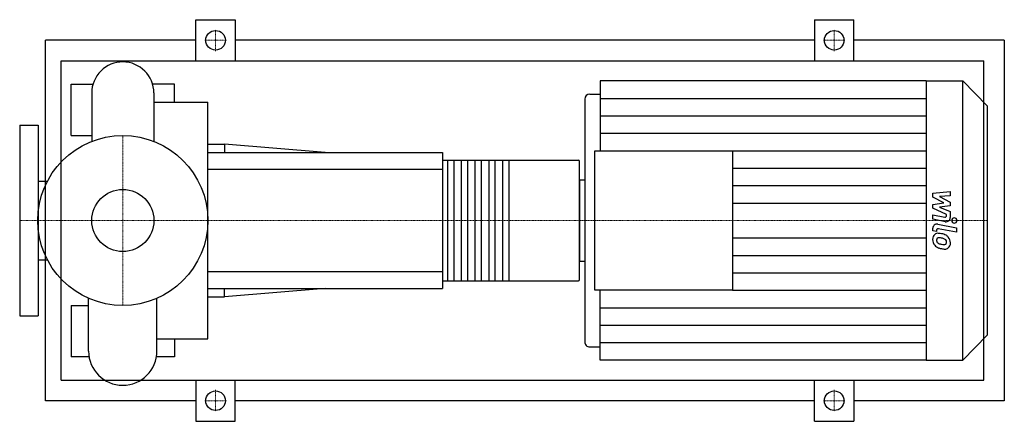
# Model space of a CAD drawing. Extents: x -100 to 855, y -195 to 195.
import ezdxf

# ---------------------------------------------------------------- set-up
doc = ezdxf.new("R2010")
doc.units = 0
doc.linetypes.add('DASHDOT', pattern=[1, 0.5, -0.25, 0, -0.25])
doc.layers.get('0').update_dxf_attribs({"color": 124})
doc.layers.add('CP_AXIS', color=143, linetype='DASHDOT', lineweight=18)
doc.layers.add('CP_DETAL', color=33, linetype='Continuous')
doc.layers.add('cp_hidde', color=203, linetype='Continuous')

msp = doc.modelspace()

# ---------------------------------------------------------------- linework, layer by layer
for p, q in [((71, 155), (71, 195)), ((71, 195), (109, 195)), ((109, 195), (109, 155)), ((671, 195), (671, 155)), ((671, 195), (709, 195)), ((709, 155), (709, 195)), ((-75, -175), (-75, 175)), ((71, 175), (-75, 175)), ((671, 175), (109, 175)), ((855, 175), (709, 175)), ((855, 175), (855, -175)), ((-59.66, -155), (-59.66, 155)), ((-59.66, 155), (835, 155)), ((835, -155), (835, 155)), ((463, 135.5), (463, 67.75)), ((779.06, 135.5), (463, 135.5)), ((779.06, 135.5), (779.06, -135.5)), ((779.06, 135.5), (814.73, 135.5)), ((814.73, -135.5), (814.73, 135.5)), ((838.5, 111.37), (814.73, 135.5)), ((-50, 82.5), (-50, 132.5)), ((-50, 132.5), (-28.87, 132.5)), ((50, 132.5), (28.87, 132.5)), ((50, 114.78), (50, 132.5)), ((-30.15, 123.82), (-30.15, 76.79)), ((30.15, 123.82), (30.15, 76.79)), ((30.15, 114.78), (82.5, 114.78)), ((82.5, -114.78), (82.5, 114.78)), ((448, 117.74), (448, -117.74)), ((453, 122.81), (463, 122.81)), ((838.5, 111.37), (838.5, -111.37)), ((-100, 92.5), (-100, -92.5)), ((-100, 92.5), (-82, 92.5)), ((-82, 92.5), (-82, -92.5)), ((-50, 82.5), (-30.15, 82.5)), ((82.5, 74.25), (98.75, 74.25)), ((98.75, 74.25), (98.75, 66)), ((196.25, 66), (98.75, 74.25)), ((458, -67.75), (458, 67.75)), ((458, 67.75), (591.5, 67.75)), ((591.5, 67.75), (591.5, -67.75)), ((82.5, 66), (310, 66)), ((310, 66), (310, -66)), ((310, 58.67), (442.11, 58.67)), ((443, -57.2), (443, 57.2)), ((443, 39.58), (443, -39.58)), ((443, 39.58), (448, 39.58)), ((-82, 38.05), (-73.2, 38.05)), ((-82, -38.05), (-73.2, -38.05)), ((443, -39.58), (448, -39.58)), ((82.5, -66), (310, -66)), ((196.25, -66), (98.75, -74.25)), ((98.75, -74.25), (98.75, -66)), ((310, -58.67), (442.11, -58.67)), ((-33.17, -126.83), (-33.17, -75.54)), ((33.16, -126.83), (33.16, -75.54)), ((82.5, -74.25), (98.75, -74.25)), ((591.5, -67.75), (458, -67.75)), ((463, -135.5), (463, -67.75)), ((-50, -82.5), (-50, -132.5)), ((-50, -82.5), (-33.17, -82.5)), ((-100, -92.5), (-82, -92.5)), ((838.5, -111.37), (814.73, -135.5)), ((33.16, -114.78), (82.5, -114.78)), ((50, -114.78), (50, -132.5)), ((453, -122.81), (463, -122.81)), ((-32.68, -132.5), (-50, -132.5)), ((50, -132.5), (32.68, -132.5)), ((779.06, -135.5), (463, -135.5)), ((779.06, -135.5), (814.73, -135.5)), ((-59.66, -155), (835, -155)), ((71, -155), (71, -195)), ((109, -195), (109, -155)), ((671, -195), (671, -155)), ((709, -155), (709, -195)), ((71, -175), (-75, -175)), ((671, -175), (109, -175)), ((855, -175), (709, -175)), ((71, -195), (109, -195)), ((671, -195), (709, -195))]:
    msp.add_line(p, q)
for centre, radius in [((90, 175), 9.5), ((690, 175), 9.5), ((0, 0), 82.5), ((90, -175), 9.5), ((690, -175), 9.5)]:
    msp.add_circle(centre, radius)
for centre, radius, start, end in [((0, 123.82), 30.15, 90, 180.00034), ((0, 123.82), 30.15, 0, 90), ((0, -126.83), 33.16, 180, 270), ((0, -126.83), 33.16, 270, 0)]:
    msp.add_arc(centre, radius, start, end)
for centre, major_axis, ratio, start_param, end_param in [((453, 117.74), (0, 5.07), 0.98524, 0, 1.570796), ((442.11, 57.2), (0, 1.47), 0.604545, -1.570796, 0), ((442.11, -57.2), (0, 1.47), 0.604545, 3.141593, 4.712389), ((453, -117.74), (0, 5.07), 0.98524, 1.570796, 3.141593)]:
    msp.add_ellipse(centre, major_axis=major_axis, ratio=ratio, start_param=start_param, end_param=end_param)
at = {"layer": 'CP_AXIS'}
for p, q in [((90, 164.55), (90, 185.45)), ((690, 164.55), (690, 185.45)), ((79.55, 175), (100.45, 175)), ((679.55, 175), (700.45, 175)), ((0, -82.5), (0, 82.5)), ((-75.6, 0), (-100, 0)), ((-75.6, 0), (82.5, 0)), ((82.5, 0), (443, 0)), ((443, 0), (838.5, 0)), ((90, -164.55), (90, -185.45)), ((690, -164.55), (690, -185.45)), ((79.55, -175), (100.45, -175)), ((679.55, -175), (700.45, -175))]:
    msp.add_line(p, q, dxfattribs=at)
at = {"layer": 'CP_DETAL'}
for p, q in [((463, 118.56), (779.06, 118.56)), ((463, 101.62), (779.06, 101.62)), ((463, 84.69), (779.06, 84.69)), ((591.5, 67.75), (779.06, 67.75)), ((374.28, 58.67), (374.28, -58.67)), ((591.5, 50.81), (779.06, 50.81)), ((591.5, 33.88), (779.06, 33.88)), ((785.67, 26.5), (802.54, 28.31)), ((785.67, 22.77), (785.67, 26.5)), ((796.26, 17.1), (785.67, 22.77)), ((802.54, 23.9), (792.11, 23.2)), ((792.11, 23.2), (802.54, 17.66)), ((802.54, 28.31), (802.54, 23.9)), ((591.5, 16.94), (779.06, 16.94)), ((785.67, 15.61), (796.26, 17.1)), ((785.67, 11.87), (785.67, 15.61)), ((798.98, 5.72), (785.67, 11.87)), ((802.54, 14.31), (792.11, 12.86)), ((792.11, 12.86), (802.54, 8.58)), ((802.54, 17.66), (802.54, 14.31)), ((785.65, 1.2), (785.65, 5.48)), ((785.65, 5.48), (797.2, 3.23)), ((797.8, -1.16), (785.65, 1.2)), ((798.98, 4.72), (798.98, 5.72)), ((802.54, 8.58), (802.55, 2.84)), ((785.67, -10.05), (785.67, -7.55)), ((789.23, -9.45), (789.23, -10.75)), ((790.43, -3.56), (808.73, -7.17)), ((808.73, -11.44), (791.01, -7.95)), ((808.73, -7.17), (808.73, -11.44)), ((591.5, -16.94), (779.06, -16.94)), ((789.23, -10.75), (785.67, -10.05)), ((591.5, -33.88), (779.06, -33.88)), ((591.5, -50.81), (779.06, -50.81)), ((591.5, -67.75), (779.06, -67.75)), ((463, -84.69), (779.06, -84.69)), ((463, -101.63), (779.06, -101.63)), ((463, -118.56), (779.06, -118.56))]:
    msp.add_line(p, q, dxfattribs=at)
at = {"layer": 'CP_DETAL', "extrusion": (0, 1, 0)}
for p, q in [((315.32, -58.67), (315.32, 58.67)), ((321.08, 58.67), (321.08, -58.67)), ((328.62, -58.67), (328.62, 58.67)), ((334.38, 58.67), (334.38, -58.67)), ((341.92, -58.67), (341.92, 58.67)), ((347.68, 58.67), (347.68, -58.67)), ((355.22, -58.67), (355.22, 58.67)), ((360.98, 58.67), (360.98, -58.67)), ((368.52, -58.67), (368.52, 58.67)), ((310, 49.5), (82.5, 49.5)), ((82.5, -49.5), (310, -49.5))]:
    msp.add_line(p, q, dxfattribs=at)
at = {"layer": 'CP_DETAL'}
for centre, major_axis, start_param, end_param in [((797.48, 4.72), (0, 1.52), 2.951845, 4.713019), ((798.55, 2.83), (0, 4.06), 2.95216, 4.714304), ((806.5, 0), (0, 2.54), -1.570796, 4.712389), ((789.67, -7.55), (0, 4.06), -0.191914, 1.570796), ((790.73, -9.45), (0, 1.52), -0.191914, 1.570796), ((791.12, -17.95), (0, 5.74), 0.682731, 1.644817), ((794.07, -18.42), (0, 8.73), 1.565103, 2.28008), ((790.68, -17.75), (0, 5.32), -0.114442, 0.64211), ((791.38, -18.94), (0, 2.16), 0.702566, 1.65345), ((791.54, -19.47), (0, 2.68), -0.121044, 0.622598), ((790.07, -32.76), (0, 20.33), -0.203622, -0.060635), ((791.06, -31.55), (0, 14.76), -0.212039, -0.055299), ((791.83, -27.67), (0, 15), -0.469292, -0.155785), ((789.82, -39.98), (0, 23.27), -0.261617, -0.18873), ((794.85, -22.01), (0, 4.6), -0.83213, -0.199935), ((795.85, -20.96), (0, 3.15), 4.689602, 5.420936), ((794.68, -21.26), (0, 7.98), -0.86405, -0.508507), ((794.36, -21.68), (0, 8.5), 4.700672, 5.431436), ((793.85, -18.54), (0, 8.49), 2.286421, 2.863358), ((796.69, -18.57), (0, 7.56), 1.64383, 1.784252), ((792.37, -19.24), (0, 3.15), 1.871642, 2.273785), ((792.87, -18.73), (0, 3.86), 2.288791, 2.702053), ((796.31, -10.41), (0, 12.89), 2.731968, 2.968164), ((798.78, -2.62), (0, 25.17), 2.845993, 2.952408), ((797.08, -7.07), (0, 16.31), 2.95617, 3.115053), ((797.71, -10.5), (0, 17.23), 2.928393, 3.119927), ((796.72, -20.82), (0, 2.56), 3.114985, 3.768742), ((797.59, -22.55), (0, 5.19), 3.093029, 3.785927), ((797.03, -21.42), (0, 1.89), 3.820384, 4.339285), ((796.12, -21.1), (0, 2.87), 4.352223, 4.734788), ((796.94, -22.17), (0, 5.9), 3.837325, 4.778498)]:
    msp.add_ellipse(centre, major_axis=major_axis, ratio=0.98524, start_param=start_param, end_param=end_param, dxfattribs=at)
at = {"layer": 'cp_hidde'}
msp.add_circle((0, 0), 30.15, dxfattribs=at)

doc.saveas('drawing.dxf')
